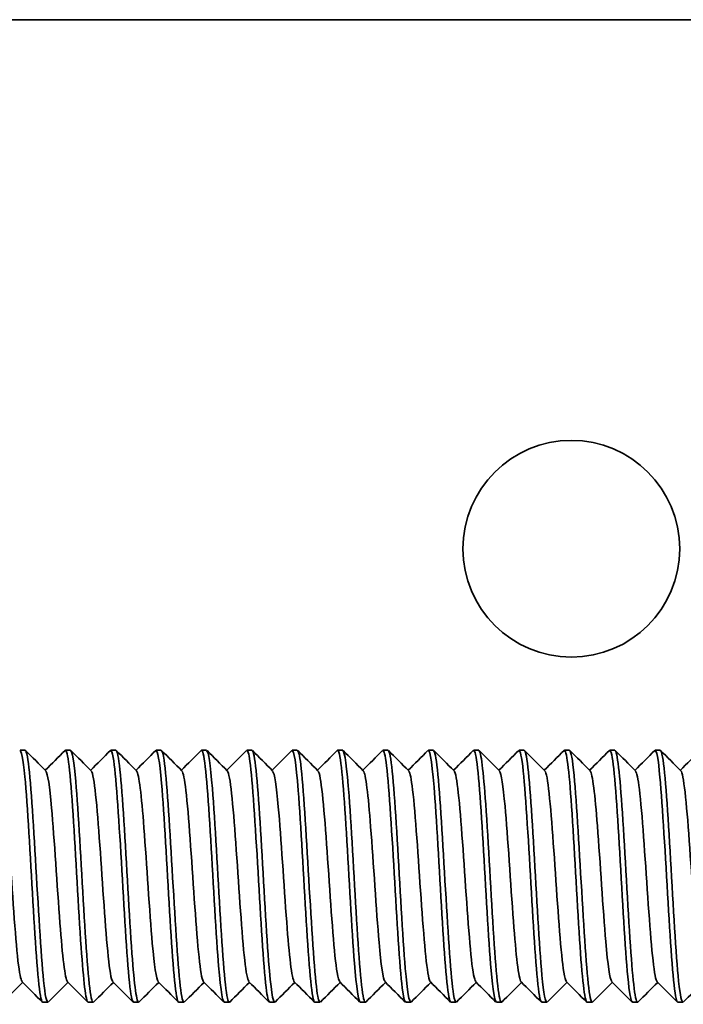
# Model space of a CAD drawing. Units: millimetres. Extents: x 0 to 594, y 0 to 420.
# Drawn here: x 200 to 213, y 41 to 61 of the extents above; entities that cross this region are included whole.
import ezdxf

# ---------------------------------------------------------------- set-up
doc = ezdxf.new("R2010")
doc.units = ezdxf.units.MM
doc.layers.add('Arêtes visibles(ISO)', color=7, linetype='Continuous', lineweight=35)

msp = doc.modelspace()

# ---------------------------------------------------------------- linework, layer by layer
at = {"layer": 'Arêtes visibles(ISO)'}
for p, q in [((163.6364, 60.5473), (221.5364, 60.5473)), ((200.2992, 46.0473), (200.1992, 46.0473)), ((201.1992, 46.0473), (201.0992, 46.0473)), ((202.0992, 46.0473), (201.9992, 46.0473)), ((202.9992, 46.0473), (202.8992, 46.0473)), ((203.8992, 46.0473), (203.7992, 46.0473)), ((204.7992, 46.0473), (204.6992, 46.0473)), ((205.6992, 46.0473), (205.5992, 46.0473)), ((206.5992, 46.0473), (206.4992, 46.0473)), ((207.4992, 46.0473), (207.3992, 46.0473)), ((208.3992, 46.0473), (208.2992, 46.0473)), ((209.2992, 46.0473), (209.1992, 46.0473)), ((210.1992, 46.0473), (210.0992, 46.0473)), ((211.0992, 46.0473), (210.9992, 46.0473)), ((211.9992, 46.0473), (211.8992, 46.0473)), ((212.8992, 46.0473), (212.7992, 46.0473)), ((200.7492, 41.0473), (200.6492, 41.0473)), ((201.6492, 41.0473), (201.5492, 41.0473)), ((202.5492, 41.0473), (202.4492, 41.0473)), ((203.4492, 41.0473), (203.3492, 41.0473)), ((204.3492, 41.0473), (204.2492, 41.0473)), ((205.2492, 41.0473), (205.1492, 41.0473)), ((206.1492, 41.0473), (206.0492, 41.0473)), ((207.0492, 41.0473), (206.9492, 41.0473)), ((207.9492, 41.0473), (207.8492, 41.0473)), ((208.8492, 41.0473), (208.7492, 41.0473)), ((209.7492, 41.0473), (209.6492, 41.0473)), ((210.6492, 41.0473), (210.5492, 41.0473)), ((211.5492, 41.0473), (211.4492, 41.0473)), ((212.4492, 41.0473), (212.3492, 41.0473)), ((213.3492, 41.0473), (213.2492, 41.0473))]:
    msp.add_line(p, q, dxfattribs=at)
msp.add_circle((211.1364, 50.0473), 2.15, dxfattribs=at)
for points, knots in [([(200.191, 46.035), (200.2252, 46.0648), (200.2594, 45.8893), (200.2936, 45.5238), (200.3468, 44.9555), (200.4, 43.9553), (200.4531, 43.0462), (200.5063, 42.1371), (200.5595, 41.3629), (200.6126, 41.1284), (200.6248, 41.0747), (200.637, 41.0499), (200.6492, 41.0521)], [-229.3726103, -229.3726103, -229.3726103, -229.3726103, -228.6563244, -228.6563244, -228.6563244, -227.542758, -227.542758, -227.542758, -226.4291916, -226.4291916, -226.4291916, -226.1737845, -226.1737845, -226.1737845, -226.1737845]), ([(200.7574, 41.0607), (200.7263, 41.0321), (200.6951, 41.1726), (200.6639, 41.4777), (200.6107, 41.9983), (200.5576, 42.9729), (200.5044, 43.892), (200.4512, 44.8111), (200.3981, 45.6303), (200.3449, 45.9213), (200.3297, 46.0046), (200.3144, 46.0435), (200.2992, 46.0409)], [219.8333659, 219.8333659, 219.8333659, 219.8333659, 220.4861389, 220.4861389, 220.4861389, 221.5997053, 221.5997053, 221.5997053, 222.7132717, 222.7132717, 222.7132717, 223.0321918, 223.0321918, 223.0321918, 223.0321918]), ([(201.091, 46.0433), (201.0911, 46.0433), (201.0911, 46.0433), (201.0912, 46.0434), (201.1443, 46.0956), (201.1975, 45.5838), (201.2507, 44.7755), (201.3038, 43.9672), (201.357, 42.9015), (201.4102, 42.1357), (201.4565, 41.468), (201.5029, 41.0563), (201.5492, 41.0492)], [-223.089425, -223.089425, -223.089425, -223.089425, -223.0884926, -223.0884926, -223.0884926, -221.9749262, -221.9749262, -221.9749262, -220.8613599, -220.8613599, -220.8613599, -219.8905991, -219.8905991, -219.8905991, -219.8905991]), ([(201.6574, 41.0561), (201.6453, 41.0418), (201.6331, 41.0543), (201.621, 41.0959), (201.5678, 41.2778), (201.5146, 42.0081), (201.4615, 42.9049), (201.4083, 43.8017), (201.3551, 44.8217), (201.3019, 45.4316), (201.2677, 45.8243), (201.2335, 46.0348), (201.1992, 46.0392)], [213.5501806, 213.5501806, 213.5501806, 213.5501806, 213.8047408, 213.8047408, 213.8047408, 214.9183071, 214.9183071, 214.9183071, 216.0318735, 216.0318735, 216.0318735, 216.7490065, 216.7490065, 216.7490065, 216.7490065]), ([(201.991, 46.0351), (202.0101, 46.0565), (202.0291, 46.0142), (202.0482, 45.9026), (202.1014, 45.5915), (202.1545, 44.7568), (202.2077, 43.835), (202.2609, 42.9132), (202.314, 41.9488), (202.3672, 41.446), (202.3945, 41.1875), (202.4219, 41.0575), (202.4492, 41.0571)], [-216.8062397, -216.8062397, -216.8062397, -216.8062397, -216.4070944, -216.4070944, -216.4070944, -215.2935281, -215.2935281, -215.2935281, -214.1799617, -214.1799617, -214.1799617, -213.6074138, -213.6074138, -213.6074138, -213.6074138]), ([(202.5574, 41.0533), (202.5111, 41.0144), (202.4648, 41.3788), (202.4185, 42.0183), (202.3653, 42.7524), (202.3122, 43.8136), (202.259, 44.647), (202.2058, 45.4804), (202.1526, 46.0457), (202.0995, 46.0473), (202.0994, 46.0473), (202.0993, 46.0473), (202.0992, 46.0473)], [207.2669953, 207.2669953, 207.2669953, 207.2669953, 208.236909, 208.236909, 208.236909, 209.3504754, 209.3504754, 209.3504754, 210.4640417, 210.4640417, 210.4640417, 210.4658212, 210.4658212, 210.4658212, 210.4658212]), ([(202.891, 46.0368), (202.9291, 46.0684), (202.9672, 45.8414), (203.0052, 45.3933), (203.0584, 44.7675), (203.1116, 43.7406), (203.1647, 42.8495), (203.2179, 41.9584), (203.2711, 41.2462), (203.3243, 41.0852), (203.3326, 41.06), (203.3409, 41.0485), (203.3492, 41.05)], [-210.5230544, -210.5230544, -210.5230544, -210.5230544, -209.7256963, -209.7256963, -209.7256963, -208.6121299, -208.6121299, -208.6121299, -207.4985636, -207.4985636, -207.4985636, -207.3242285, -207.3242285, -207.3242285, -207.3242285]), ([(203.4574, 41.0612), (203.4301, 41.0343), (203.4028, 41.1365), (203.3755, 41.371), (203.3224, 41.8276), (203.2692, 42.7639), (203.216, 43.6904), (203.1629, 44.6168), (203.1097, 45.4886), (203.0565, 45.85), (203.0374, 45.9798), (203.0183, 46.0415), (202.9992, 46.0391)], [200.98381, 200.98381, 200.98381, 200.98381, 201.5555108, 201.5555108, 201.5555108, 202.6690772, 202.6690772, 202.6690772, 203.7826436, 203.7826436, 203.7826436, 204.1826359, 204.1826359, 204.1826359, 204.1826359]), ([(203.791, 46.0426), (203.7949, 46.0469), (203.7989, 46.0483), (203.8028, 46.0466), (203.8559, 46.0236), (203.9091, 45.4377), (203.9623, 44.5951), (204.0154, 43.7526), (204.0686, 42.6941), (204.1218, 41.9732), (204.1643, 41.3972), (204.2067, 41.0589), (204.2492, 41.0512)], [-204.2398691, -204.2398691, -204.2398691, -204.2398691, -204.1578645, -204.1578645, -204.1578645, -203.0442981, -203.0442981, -203.0442981, -201.9307318, -201.9307318, -201.9307318, -201.0410432, -201.0410432, -201.0410432, -201.0410432]), ([(204.3574, 41.054), (204.3491, 41.0443), (204.3409, 41.0475), (204.3326, 41.0642), (204.2794, 41.1719), (204.2262, 41.8368), (204.1731, 42.7113), (204.1199, 43.5859), (204.0667, 44.6278), (204.0136, 45.2923), (203.9754, 45.7687), (203.9373, 46.0346), (203.8992, 46.041)], [194.7006247, 194.7006247, 194.7006247, 194.7006247, 194.8741127, 194.8741127, 194.8741127, 195.9876791, 195.9876791, 195.9876791, 197.1012454, 197.1012454, 197.1012454, 197.8994506, 197.8994506, 197.8994506, 197.8994506]), ([(204.691, 46.0339), (204.714, 46.0583), (204.7369, 45.9913), (204.7598, 45.827), (204.813, 45.4461), (204.8661, 44.5604), (204.9193, 43.6329), (204.9725, 42.7055), (205.0257, 41.7812), (205.0788, 41.3433), (205.1023, 41.15), (205.1258, 41.0556), (205.1492, 41.0569)], [-197.9566838, -197.9566838, -197.9566838, -197.9566838, -197.4764663, -197.4764663, -197.4764663, -196.3629, -196.3629, -196.3629, -195.2493336, -195.2493336, -195.2493336, -194.7578579, -194.7578579, -194.7578579, -194.7578579]), ([(205.2574, 41.0554), (205.215, 41.0208), (205.1725, 41.3157), (205.1301, 41.8631), (205.0769, 42.5489), (205.0238, 43.5979), (204.9706, 44.4616), (204.9174, 45.3253), (204.8643, 45.962), (204.8111, 46.0388), (204.8071, 46.0445), (204.8032, 46.0471), (204.7992, 46.0467)], [188.4174394, 188.4174394, 188.4174394, 188.4174394, 189.3062809, 189.3062809, 189.3062809, 190.4198473, 190.4198473, 190.4198473, 191.5334136, 191.5334136, 191.5334136, 191.6162653, 191.6162653, 191.6162653, 191.6162653]), ([(205.591, 46.039), (205.633, 46.0731), (205.6749, 45.7865), (205.7169, 45.2507), (205.77, 44.5715), (205.8232, 43.5246), (205.8764, 42.6574), (205.9295, 41.7902), (205.9827, 41.1446), (206.0359, 41.0582), (206.0403, 41.051), (206.0448, 41.0477), (206.0492, 41.0482)], [-191.6734985, -191.6734985, -191.6734985, -191.6734985, -190.7950682, -190.7950682, -190.7950682, -189.6815018, -189.6815018, -189.6815018, -188.5679355, -188.5679355, -188.5679355, -188.4746726, -188.4746726, -188.4746726, -188.4746726]), ([(206.1574, 41.0609), (206.134, 41.0362), (206.1106, 41.1068), (206.0871, 41.2785), (206.034, 41.6682), (205.9808, 42.5601), (205.9276, 43.4878), (205.8745, 44.4155), (205.8213, 45.3342), (205.7681, 45.7636), (205.7452, 45.9491), (205.7222, 46.0394), (205.6992, 46.0379)], [182.1342541, 182.1342541, 182.1342541, 182.1342541, 182.6248828, 182.6248828, 182.6248828, 183.7384491, 183.7384491, 183.7384491, 184.8520155, 184.8520155, 184.8520155, 185.33308, 185.33308, 185.33308, 185.33308]), ([(206.491, 46.041), (206.4988, 46.05), (206.5066, 46.0477), (206.5144, 46.0334), (206.5676, 45.9353), (206.6207, 45.2791), (206.6739, 44.4078), (206.7271, 43.5366), (206.7802, 42.4923), (206.8334, 41.8211), (206.872, 41.3337), (206.9106, 41.0601), (206.9492, 41.0534)], [-185.3903132, -185.3903132, -185.3903132, -185.3903132, -185.2272364, -185.2272364, -185.2272364, -184.11367, -184.11367, -184.11367, -183.0001037, -183.0001037, -183.0001037, -182.1914873, -182.1914873, -182.1914873, -182.1914873]), ([(207.0574, 41.0523), (207.053, 41.0474), (207.0486, 41.0462), (207.0442, 41.0489), (206.991, 41.0815), (206.9378, 41.6767), (206.8847, 42.5233), (206.8315, 43.3698), (206.7783, 44.4268), (206.7252, 45.1416), (206.6832, 45.706), (206.6412, 46.0355), (206.5992, 46.0432)], [175.8510688, 175.8510688, 175.8510688, 175.8510688, 175.9434846, 175.9434846, 175.9434846, 177.057051, 177.057051, 177.057051, 178.1706173, 178.1706173, 178.1706173, 179.0498947, 179.0498947, 179.0498947, 179.0498947]), ([(207.391, 46.0335), (207.4178, 46.0601), (207.4446, 45.9623), (207.4714, 45.7364), (207.5246, 45.2882), (207.5778, 44.3573), (207.6309, 43.4303), (207.6841, 42.5034), (207.7373, 41.6252), (207.7904, 41.2549), (207.81, 41.1185), (207.8296, 41.0535), (207.8492, 41.0558)], [-179.1071279, -179.1071279, -179.1071279, -179.1071279, -178.5458382, -178.5458382, -178.5458382, -177.4322719, -177.4322719, -177.4322719, -176.3187055, -176.3187055, -176.3187055, -175.908302, -175.908302, -175.908302, -175.908302]), ([(207.9574, 41.0576), (207.9189, 41.0258), (207.8803, 41.2599), (207.8417, 41.719), (207.7885, 42.3519), (207.7354, 43.3818), (207.6822, 44.2701), (207.629, 45.1585), (207.5759, 45.8624), (207.5227, 46.0138), (207.5149, 46.0361), (207.507, 46.0463), (207.4992, 46.045)], [169.5678835, 169.5678835, 169.5678835, 169.5678835, 170.3756528, 170.3756528, 170.3756528, 171.4892192, 171.4892192, 171.4892192, 172.6027855, 172.6027855, 172.6027855, 172.7667093, 172.7667093, 172.7667093, 172.7667093]), ([(208.291, 46.0411), (208.3368, 46.0794), (208.3826, 45.7244), (208.4285, 45.0969), (208.4816, 44.3687), (208.5348, 43.3087), (208.588, 42.4711), (208.6411, 41.6335), (208.6943, 41.0588), (208.7475, 41.0475), (208.7481, 41.0474), (208.7486, 41.0474), (208.7492, 41.0474)], [-172.8239426, -172.8239426, -172.8239426, -172.8239426, -171.8644401, -171.8644401, -171.8644401, -170.7508737, -170.7508737, -170.7508737, -169.6373074, -169.6373074, -169.6373074, -169.6251167, -169.6251167, -169.6251167, -169.6251167]), ([(208.8574, 41.0598), (208.8379, 41.038), (208.8183, 41.0831), (208.7988, 41.2009), (208.7456, 41.5211), (208.6924, 42.3627), (208.6392, 43.2856), (208.5861, 44.2084), (208.5329, 45.168), (208.4797, 45.6626), (208.4529, 45.9123), (208.4261, 46.0374), (208.3992, 46.0375)], [163.2846982, 163.2846982, 163.2846982, 163.2846982, 163.6942547, 163.6942547, 163.6942547, 164.807821, 164.807821, 164.807821, 165.9213874, 165.9213874, 165.9213874, 166.483524, 166.483524, 166.483524, 166.483524]), ([(209.191, 46.0389), (209.2027, 46.0526), (209.2143, 46.0416), (209.226, 46.0038), (209.2792, 45.8314), (209.3323, 45.1092), (209.3855, 44.2149), (209.4387, 43.3207), (209.4918, 42.2975), (209.545, 41.6803), (209.5797, 41.2771), (209.6145, 41.06), (209.6492, 41.0553)], [-166.5407572, -166.5407572, -166.5407572, -166.5407572, -166.2966083, -166.2966083, -166.2966083, -165.1830419, -165.1830419, -165.1830419, -164.0694756, -164.0694756, -164.0694756, -163.3419314, -163.3419314, -163.3419314, -163.3419314]), ([(209.7574, 41.0515), (209.7569, 41.0509), (209.7563, 41.0504), (209.7558, 41.05), (209.7026, 41.0074), (209.6495, 41.529), (209.5963, 42.3419), (209.5431, 43.1549), (209.49, 44.2201), (209.4368, 44.9804), (209.3909, 45.6362), (209.3451, 46.038), (209.2992, 46.0453)], [157.0015129, 157.0015129, 157.0015129, 157.0015129, 157.0128565, 157.0128565, 157.0128565, 158.1264229, 158.1264229, 158.1264229, 159.2399892, 159.2399892, 159.2399892, 160.2003387, 160.2003387, 160.2003387, 160.2003387]), ([(210.091, 46.0339), (210.1217, 46.0623), (210.1524, 45.9271), (210.183, 45.6315), (210.2362, 45.1189), (210.2894, 44.1489), (210.3425, 43.2285), (210.3957, 42.3081), (210.4489, 41.4818), (210.502, 41.1817), (210.5178, 41.0929), (210.5335, 41.0515), (210.5492, 41.054)], [-160.2575719, -160.2575719, -160.2575719, -160.2575719, -159.6152102, -159.6152102, -159.6152102, -158.5016438, -158.5016438, -158.5016438, -157.3880774, -157.3880774, -157.3880774, -157.0587461, -157.0587461, -157.0587461, -157.0587461]), ([(210.6574, 41.0595), (210.6227, 41.0295), (210.588, 41.2112), (210.5533, 41.587), (210.5002, 42.1628), (210.447, 43.1668), (210.3938, 44.074), (210.3407, 44.9811), (210.2875, 45.7476), (210.2343, 45.9727), (210.2226, 46.0222), (210.2109, 46.045), (210.1992, 46.0429)], [150.7183276, 150.7183276, 150.7183276, 150.7183276, 151.4450247, 151.4450247, 151.4450247, 152.5585911, 152.5585911, 152.5585911, 153.6721574, 153.6721574, 153.6721574, 153.9171534, 153.9171534, 153.9171534, 153.9171534]), ([(210.991, 46.0427), (211.0407, 46.0874), (211.0904, 45.6547), (211.1401, 44.933), (211.1932, 44.1606), (211.2464, 43.0944), (211.2996, 42.2919), (211.3495, 41.5391), (211.3993, 41.0524), (211.4492, 41.0478)], [-153.9743866, -153.9743866, -153.9743866, -153.9743866, -152.933812, -152.933812, -152.933812, -151.8202456, -151.8202456, -151.8202456, -150.7755608, -150.7755608, -150.7755608, -150.7755608]), ([(211.5574, 41.058), (211.5417, 41.0398), (211.5261, 41.0654), (211.5104, 41.1388), (211.4572, 41.3874), (211.404, 42.1731), (211.3509, 43.0851), (211.2977, 43.997), (211.2445, 44.9912), (211.1914, 45.5478), (211.1606, 45.8693), (211.1299, 46.0358), (211.0992, 46.038)], [144.4351423, 144.4351423, 144.4351423, 144.4351423, 144.7636266, 144.7636266, 144.7636266, 145.8771929, 145.8771929, 145.8771929, 146.9907593, 146.9907593, 146.9907593, 147.6339681, 147.6339681, 147.6339681, 147.6339681]), ([(211.891, 46.0367), (211.9066, 46.0548), (211.9221, 46.0299), (211.9376, 45.9581), (211.9908, 45.7124), (212.0439, 44.929), (212.0971, 44.0176), (212.1503, 43.1062), (212.2035, 42.1108), (212.2566, 41.5518), (212.2875, 41.2273), (212.3184, 41.059), (212.3492, 41.0566)], [-147.6912013, -147.6912013, -147.6912013, -147.6912013, -147.3659802, -147.3659802, -147.3659802, -146.2524139, -146.2524139, -146.2524139, -145.1388475, -145.1388475, -145.1388475, -144.4923755, -144.4923755, -144.4923755, -144.4923755]), ([(212.4574, 41.052), (212.4076, 41.0069), (212.3577, 41.4429), (212.3079, 42.1685), (212.2547, 42.9426), (212.2016, 44.0089), (212.1484, 44.8098), (212.0987, 45.5589), (212.0489, 46.0421), (211.9992, 46.0468)], [138.1519569, 138.1519569, 138.1519569, 138.1519569, 139.1957948, 139.1957948, 139.1957948, 140.3093611, 140.3093611, 140.3093611, 141.3507828, 141.3507828, 141.3507828, 141.3507828]), ([(212.791, 46.0352), (212.8256, 46.065), (212.8601, 45.8854), (212.8946, 45.5128), (212.9478, 44.9393), (213.001, 43.9365), (213.0542, 43.0287), (213.1073, 42.1209), (213.1605, 41.352), (213.2137, 41.124), (213.2255, 41.0732), (213.2374, 41.0498), (213.2492, 41.0519)], [-141.408016, -141.408016, -141.408016, -141.408016, -140.6845821, -140.6845821, -140.6845821, -139.5710157, -139.5710157, -139.5710157, -138.4574493, -138.4574493, -138.4574493, -138.2091902, -138.2091902, -138.2091902, -138.2091902]), ([(213.3574, 41.0608), (213.3266, 41.0323), (213.2958, 41.1691), (213.2649, 41.4678), (213.2118, 41.9828), (213.1586, 42.9543), (213.1054, 43.8743), (213.0523, 44.7943), (212.9991, 45.6184), (212.9459, 45.9156), (212.9304, 46.0027), (212.9148, 46.0433), (212.8992, 46.0407)], [131.8687716, 131.8687716, 131.8687716, 131.8687716, 132.5143966, 132.5143966, 132.5143966, 133.627963, 133.627963, 133.627963, 134.7415293, 134.7415293, 134.7415293, 135.0675975, 135.0675975, 135.0675975, 135.0675975]), ([(200.2395, 41.462), (200.2119, 41.4894), (200.1843, 41.627), (200.1567, 41.8705), (200.1012, 42.3606), (200.0456, 43.252), (199.9901, 44.0432), (199.9345, 44.8344), (199.879, 45.4802), (199.8235, 45.6173), (199.8186, 45.6293), (199.8138, 45.6373), (199.809, 45.6415)], [226.2418882, 226.2418882, 226.2418882, 226.2418882, 226.8197628, 226.8197628, 226.8197628, 227.9829411, 227.9829411, 227.9829411, 229.1461193, 229.1461193, 229.1461193, 229.2472733, 229.2472733, 229.2472733, 229.2472733]), ([(201.1395, 41.4534), (201.0896, 41.5093), (201.0397, 41.9634), (200.9898, 42.6197), (200.9342, 43.3502), (200.8787, 44.2895), (200.8231, 44.9093), (200.7851, 45.334), (200.747, 45.592), (200.709, 45.6354)], [219.9587029, 219.9587029, 219.9587029, 219.9587029, 221.0038714, 221.0038714, 221.0038714, 222.1670497, 222.1670497, 222.1670497, 222.964088, 222.964088, 222.964088, 222.964088]), ([(202.0395, 41.4591), (202.0228, 41.4731), (202.0061, 41.5285), (201.9894, 41.6276), (201.9339, 41.9577), (201.8784, 42.7537), (201.8228, 43.5679), (201.7673, 44.3821), (201.7117, 45.1679), (201.6562, 45.4833), (201.6405, 45.5728), (201.6247, 45.6229), (201.609, 45.6361)], [213.6755176, 213.6755176, 213.6755176, 213.6755176, 214.0248018, 214.0248018, 214.0248018, 215.1879801, 215.1879801, 215.1879801, 216.3511584, 216.3511584, 216.3511584, 216.6809027, 216.6809027, 216.6809027, 216.6809027]), ([(202.9395, 41.4588), (202.9005, 41.5036), (202.8615, 41.7747), (202.8225, 42.2169), (202.767, 42.8469), (202.7114, 43.7883), (202.6559, 44.5116), (202.6069, 45.1494), (202.5579, 45.5855), (202.509, 45.6409)], [207.3923323, 207.3923323, 207.3923323, 207.3923323, 208.2089105, 208.2089105, 208.2089105, 209.3720887, 209.3720887, 209.3720887, 210.3977174, 210.3977174, 210.3977174, 210.3977174]), ([(203.8395, 41.4535), (203.8337, 41.4585), (203.8279, 41.4688), (203.8222, 41.4847), (203.7666, 41.6375), (203.7111, 42.2967), (203.6556, 43.0915), (203.6, 43.8863), (203.5445, 44.7713), (203.489, 45.2486), (203.4623, 45.4777), (203.4356, 45.6067), (203.409, 45.6327)], [201.109147, 201.109147, 201.109147, 201.109147, 201.2298408, 201.2298408, 201.2298408, 202.3930191, 202.3930191, 202.3930191, 203.5561974, 203.5561974, 203.5561974, 204.1145321, 204.1145321, 204.1145321, 204.1145321]), ([(204.7395, 41.462), (204.7114, 41.4901), (204.6833, 41.6323), (204.6552, 41.8833), (204.5997, 42.38), (204.5442, 43.2746), (204.4886, 44.0638), (204.4331, 44.853), (204.3776, 45.4918), (204.322, 45.6208), (204.3177, 45.6309), (204.3133, 45.6378), (204.309, 45.6417)], [194.8259617, 194.8259617, 194.8259617, 194.8259617, 195.4139495, 195.4139495, 195.4139495, 196.5771278, 196.5771278, 196.5771278, 197.740306, 197.740306, 197.740306, 197.8313468, 197.8313468, 197.8313468, 197.8313468]), ([(205.6395, 41.4532), (205.5891, 41.5093), (205.5387, 41.9728), (205.4883, 42.6388), (205.4328, 43.3729), (205.3772, 44.311), (205.3217, 44.9254), (205.2841, 45.341), (205.2466, 45.5925), (205.209, 45.6352)], [188.5427764, 188.5427764, 188.5427764, 188.5427764, 189.5980581, 189.5980581, 189.5980581, 190.7612364, 190.7612364, 190.7612364, 191.5481615, 191.5481615, 191.5481615, 191.5481615]), ([(206.5395, 41.4593), (206.5223, 41.4738), (206.5051, 41.532), (206.488, 41.6363), (206.4324, 41.9739), (206.3769, 42.775), (206.3214, 43.5891), (206.2658, 44.4032), (206.2103, 45.1836), (206.1548, 45.4915), (206.1395, 45.5761), (206.1242, 45.6236), (206.109, 45.6363)], [182.2595911, 182.2595911, 182.2595911, 182.2595911, 182.6189885, 182.6189885, 182.6189885, 183.7821668, 183.7821668, 183.7821668, 184.945345, 184.945345, 184.945345, 185.2649762, 185.2649762, 185.2649762, 185.2649762]), ([(207.4395, 41.4586), (207.4, 41.5041), (207.3605, 41.782), (207.3211, 42.2334), (207.2655, 42.8686), (207.21, 43.8109), (207.1544, 44.5304), (207.106, 45.1586), (207.0575, 45.5855), (207.009, 45.6407)], [175.9764058, 175.9764058, 175.9764058, 175.9764058, 176.8030972, 176.8030972, 176.8030972, 177.9662754, 177.9662754, 177.9662754, 178.9817909, 178.9817909, 178.9817909, 178.9817909]), ([(208.3395, 41.4537), (208.3332, 41.4591), (208.327, 41.4707), (208.3207, 41.4888), (208.2652, 41.6496), (208.2097, 42.3157), (208.1541, 43.1122), (208.0986, 43.9088), (208.043, 44.7903), (207.9875, 45.261), (207.9613, 45.4828), (207.9352, 45.6074), (207.909, 45.6328)], [169.6932205, 169.6932205, 169.6932205, 169.6932205, 169.8240275, 169.8240275, 169.8240275, 170.9872058, 170.9872058, 170.9872058, 172.1503841, 172.1503841, 172.1503841, 172.6986056, 172.6986056, 172.6986056, 172.6986056]), ([(209.2395, 41.462), (209.2109, 41.4908), (209.1824, 41.6376), (209.1538, 41.8964), (209.0983, 42.3996), (209.0427, 43.2972), (208.9872, 44.0844), (208.9316, 44.8715), (208.8761, 45.5032), (208.8206, 45.6241), (208.8167, 45.6325), (208.8128, 45.6384), (208.809, 45.6419)], [163.4100352, 163.4100352, 163.4100352, 163.4100352, 164.0081362, 164.0081362, 164.0081362, 165.1713144, 165.1713144, 165.1713144, 166.3344927, 166.3344927, 166.3344927, 166.4154203, 166.4154203, 166.4154203, 166.4154203]), ([(210.1395, 41.453), (210.0886, 41.5093), (210.0377, 41.9824), (209.9869, 42.658), (209.9313, 43.3956), (209.8758, 44.3323), (209.8202, 44.9413), (209.7832, 45.348), (209.7461, 45.593), (209.709, 45.635)], [157.1268499, 157.1268499, 157.1268499, 157.1268499, 158.1922448, 158.1922448, 158.1922448, 159.3554231, 159.3554231, 159.3554231, 160.132235, 160.132235, 160.132235, 160.132235]), ([(211.0395, 41.4595), (211.0218, 41.4745), (211.0042, 41.5356), (210.9865, 41.6452), (210.931, 41.9903), (210.8755, 42.7965), (210.8199, 43.6103), (210.7644, 44.4242), (210.7089, 45.1992), (210.6533, 45.4994), (210.6385, 45.5793), (210.6238, 45.6243), (210.609, 45.6366)], [150.8436645, 150.8436645, 150.8436645, 150.8436645, 151.2131752, 151.2131752, 151.2131752, 152.3763535, 152.3763535, 152.3763535, 153.5395317, 153.5395317, 153.5395317, 153.8490496, 153.8490496, 153.8490496, 153.8490496]), ([(211.9395, 41.4584), (211.8995, 41.5045), (211.8596, 41.7894), (211.8196, 42.2501), (211.7641, 42.8903), (211.7085, 43.8335), (211.653, 44.5491), (211.605, 45.1677), (211.557, 45.5856), (211.509, 45.6405)], [144.5604792, 144.5604792, 144.5604792, 144.5604792, 145.3972838, 145.3972838, 145.3972838, 146.5604621, 146.5604621, 146.5604621, 147.5658643, 147.5658643, 147.5658643, 147.5658643]), ([(212.8395, 41.4539), (212.8327, 41.4597), (212.826, 41.4726), (212.8193, 41.4931), (212.7637, 41.662), (212.7082, 42.3348), (212.6527, 43.133), (212.5971, 43.9313), (212.5416, 44.8092), (212.4861, 45.2732), (212.4604, 45.4878), (212.4347, 45.6081), (212.409, 45.6328)], [138.2772939, 138.2772939, 138.2772939, 138.2772939, 138.4182142, 138.4182142, 138.4182142, 139.5813925, 139.5813925, 139.5813925, 140.7445708, 140.7445708, 140.7445708, 141.282679, 141.282679, 141.282679, 141.282679]), ([(213.7395, 41.4619), (213.7104, 41.4915), (213.6814, 41.6431), (213.6523, 41.9096), (213.5968, 42.4192), (213.5413, 43.3198), (213.4857, 44.1049), (213.4302, 44.8899), (213.3747, 45.5144), (213.3191, 45.6271), (213.3157, 45.634), (213.3124, 45.6389), (213.309, 45.642)], [131.9941086, 131.9941086, 131.9941086, 131.9941086, 132.6023229, 132.6023229, 132.6023229, 133.7655011, 133.7655011, 133.7655011, 134.9286794, 134.9286794, 134.9286794, 134.9994937, 134.9994937, 134.9994937, 134.9994937])]:
    msp.add_open_spline(points, degree=3, knots=knots, dxfattribs=at)
for points in [[(200.3074, 46.0433), (200.4413, 45.9096), (200.5751, 45.776), (200.709, 45.6425)], [(200.6992, 45.6522), (200.8298, 45.7825), (200.9604, 45.9129), (201.091, 46.0433)], [(201.2074, 46.0433), (201.3413, 45.9096), (201.4751, 45.776), (201.609, 45.6425)], [(201.5992, 45.6522), (201.7298, 45.7825), (201.8604, 45.9129), (201.991, 46.0433)], [(202.1074, 46.0433), (202.2413, 45.9096), (202.3751, 45.776), (202.509, 45.6425)], [(202.4992, 45.6522), (202.6298, 45.7825), (202.7604, 45.9129), (202.891, 46.0433)], [(203.0074, 46.0433), (203.1413, 45.9096), (203.2751, 45.776), (203.409, 45.6425)], [(203.3992, 45.6522), (203.5298, 45.7825), (203.6604, 45.9129), (203.791, 46.0433)], [(203.9074, 46.0433), (204.0413, 45.9096), (204.1751, 45.776), (204.309, 45.6425)], [(204.2992, 45.6522), (204.4298, 45.7825), (204.5604, 45.9129), (204.691, 46.0433)], [(204.8074, 46.0433), (204.9413, 45.9096), (205.0751, 45.776), (205.209, 45.6425)], [(205.1992, 45.6522), (205.3298, 45.7825), (205.4604, 45.9129), (205.591, 46.0433)], [(205.7074, 46.0433), (205.8413, 45.9096), (205.9751, 45.776), (206.109, 45.6425)], [(206.0992, 45.6522), (206.2298, 45.7825), (206.3604, 45.9129), (206.491, 46.0433)], [(206.6074, 46.0433), (206.7413, 45.9096), (206.8751, 45.776), (207.009, 45.6425)], [(206.9992, 45.6522), (207.1298, 45.7825), (207.2604, 45.9129), (207.391, 46.0433)], [(207.5074, 46.0433), (207.6413, 45.9096), (207.7751, 45.776), (207.909, 45.6425)], [(207.8992, 45.6522), (208.0298, 45.7825), (208.1604, 45.9129), (208.291, 46.0433)], [(208.4074, 46.0433), (208.5413, 45.9096), (208.6751, 45.776), (208.809, 45.6425)], [(208.7992, 45.6522), (208.9298, 45.7825), (209.0604, 45.9129), (209.191, 46.0433)], [(209.3074, 46.0433), (209.4413, 45.9096), (209.5751, 45.776), (209.709, 45.6425)], [(209.6992, 45.6522), (209.8298, 45.7825), (209.9604, 45.9129), (210.091, 46.0433)], [(210.2074, 46.0433), (210.3413, 45.9096), (210.4751, 45.776), (210.609, 45.6425)], [(210.5992, 45.6522), (210.7298, 45.7825), (210.8604, 45.9129), (210.991, 46.0433)], [(211.1074, 46.0433), (211.2413, 45.9096), (211.3751, 45.776), (211.509, 45.6425)], [(211.4992, 45.6522), (211.6298, 45.7825), (211.7604, 45.9129), (211.891, 46.0433)], [(212.0074, 46.0433), (212.1413, 45.9096), (212.2751, 45.776), (212.409, 45.6425)], [(212.3992, 45.6522), (212.5298, 45.7825), (212.6604, 45.9129), (212.791, 46.0433)], [(212.9074, 46.0433), (213.0413, 45.9096), (213.1751, 45.776), (213.309, 45.6425)], [(213.2992, 45.6522), (213.4298, 45.7825), (213.5604, 45.9129), (213.691, 46.0433)], [(200.2492, 41.4425), (200.1186, 41.3122), (199.988, 41.1818), (199.8574, 41.0514)], [(200.641, 41.0514), (200.5072, 41.1851), (200.3733, 41.3187), (200.2395, 41.4522)], [(201.1492, 41.4425), (201.0186, 41.3122), (200.888, 41.1818), (200.7574, 41.0514)], [(201.541, 41.0514), (201.4072, 41.1851), (201.2733, 41.3187), (201.1395, 41.4522)], [(202.0492, 41.4425), (201.9186, 41.3122), (201.788, 41.1818), (201.6574, 41.0514)], [(202.441, 41.0514), (202.3072, 41.1851), (202.1733, 41.3187), (202.0395, 41.4522)], [(202.9492, 41.4425), (202.8186, 41.3122), (202.688, 41.1818), (202.5574, 41.0514)], [(203.341, 41.0514), (203.2072, 41.1851), (203.0733, 41.3187), (202.9395, 41.4522)], [(203.8492, 41.4425), (203.7186, 41.3122), (203.588, 41.1818), (203.4574, 41.0514)], [(204.241, 41.0514), (204.1072, 41.1851), (203.9733, 41.3187), (203.8395, 41.4522)], [(204.7492, 41.4425), (204.6186, 41.3122), (204.488, 41.1818), (204.3574, 41.0514)], [(205.141, 41.0514), (205.0072, 41.1851), (204.8733, 41.3187), (204.7395, 41.4522)], [(205.6492, 41.4425), (205.5186, 41.3122), (205.388, 41.1818), (205.2574, 41.0514)], [(206.041, 41.0514), (205.9072, 41.1851), (205.7733, 41.3187), (205.6395, 41.4522)], [(206.5492, 41.4425), (206.4186, 41.3122), (206.288, 41.1818), (206.1574, 41.0514)], [(206.941, 41.0514), (206.8072, 41.1851), (206.6733, 41.3187), (206.5395, 41.4522)], [(207.4492, 41.4425), (207.3186, 41.3122), (207.188, 41.1818), (207.0574, 41.0514)], [(207.841, 41.0514), (207.7072, 41.1851), (207.5733, 41.3187), (207.4395, 41.4522)], [(208.3492, 41.4425), (208.2186, 41.3122), (208.088, 41.1818), (207.9574, 41.0514)], [(208.741, 41.0514), (208.6072, 41.1851), (208.4733, 41.3187), (208.3395, 41.4522)], [(209.2492, 41.4425), (209.1186, 41.3122), (208.988, 41.1818), (208.8574, 41.0514)], [(209.641, 41.0514), (209.5072, 41.1851), (209.3733, 41.3187), (209.2395, 41.4522)], [(210.1492, 41.4425), (210.0186, 41.3122), (209.888, 41.1818), (209.7574, 41.0514)], [(210.541, 41.0514), (210.4072, 41.1851), (210.2733, 41.3187), (210.1395, 41.4522)], [(211.0492, 41.4425), (210.9186, 41.3122), (210.788, 41.1818), (210.6574, 41.0514)], [(211.441, 41.0514), (211.3072, 41.1851), (211.1733, 41.3187), (211.0395, 41.4522)], [(211.9492, 41.4425), (211.8186, 41.3122), (211.688, 41.1818), (211.5574, 41.0514)], [(212.341, 41.0514), (212.2072, 41.1851), (212.0733, 41.3187), (211.9395, 41.4522)], [(212.8492, 41.4425), (212.7186, 41.3122), (212.588, 41.1818), (212.4574, 41.0514)], [(213.241, 41.0514), (213.1072, 41.1851), (212.9733, 41.3187), (212.8395, 41.4522)], [(213.7492, 41.4425), (213.6186, 41.3122), (213.488, 41.1818), (213.3574, 41.0514)]]:
    msp.add_open_spline(points, degree=3, dxfattribs=at)

doc.saveas('drawing.dxf')
